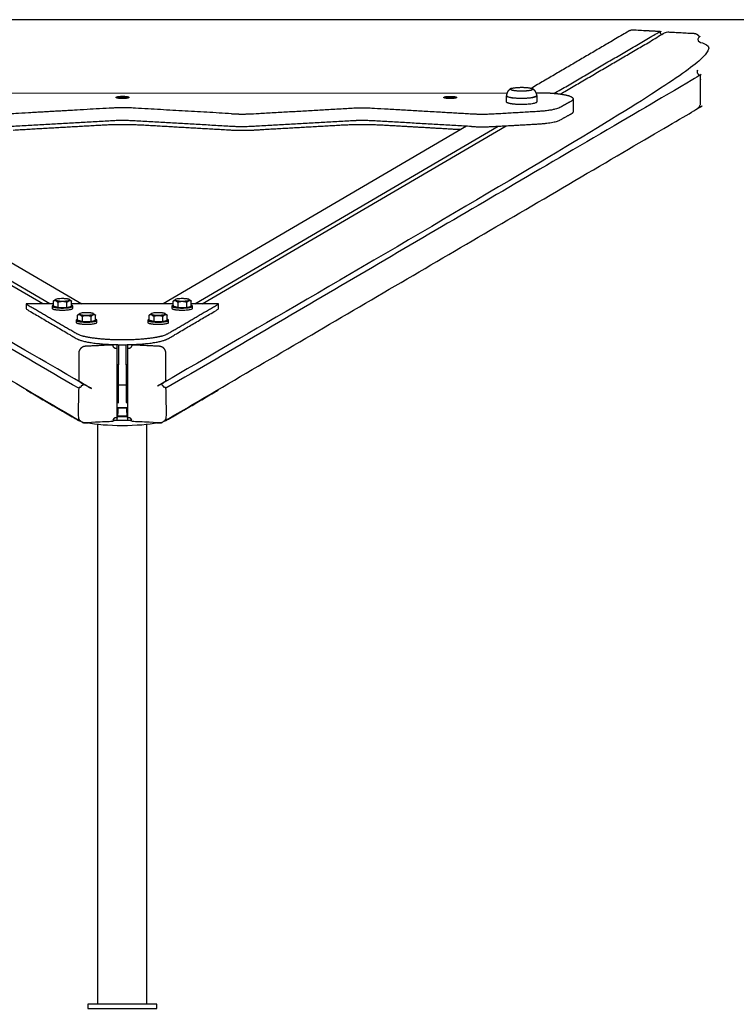
# Model space of a CAD drawing. Units: millimetres. Extents: x -3765 to 3839, y 1093 to 3993.
# Drawn here: x -73 to 758, y 2852 to 3993 of the extents above; entities that cross this region are included whole.
import ezdxf

# ---------------------------------------------------------------- set-up
doc = ezdxf.new("R2010")
doc.units = ezdxf.units.MM

# ---------------------------------------------------------------- blocks, each defined once
blk = doc.blocks.new('МИФ-52')
for p, q in [((-474.3, 1365.1), (417.6, 1365)), ((-120.8, 1120.4), (-473.5, 1327.1)), ((-112.4, 1120.4), (-464.2, 1326.6)), ((-427.4, 1326.6), (-75.6, 1120.4)), ((370.6, 1326.5), (18.8, 1120.4)), ((55.6, 1120.4), (407.5, 1326.5)), ((63.9, 1120.4), (416.7, 1327)), ((30.6, 1120.4), (-87.5, 1120.4)), ((-32.8, 1026.6), (-24.1, 1026.6)), ((-57, 308.5), (-57, 981)), ((0, 308.5), (0, 981))]:
    blk.add_line(p, q)
for points in [[(-103.1, 1116.3), (-108.3, 1117.8), (-108.3, 1123.8)], [(-103.1, 1122.3), (-103.1, 1116.3), (-92.7, 1116.3), (-92.7, 1122.3)], [(-92.7, 1116.3), (-87.5, 1117.8), (-87.5, 1123.8)], [(35.8, 1116.3), (30.6, 1117.8), (30.6, 1123.8)], [(35.8, 1122.3), (35.8, 1116.3), (46.2, 1116.3), (46.2, 1122.3)], [(46.2, 1116.3), (51.4, 1117.8), (51.4, 1123.8)], [(-75.2, 1099.9), (-80.4, 1101.5), (-80.4, 1107.5)], [(-64.8, 1099.9), (-59.6, 1101.5), (-59.6, 1107.5)], [(7.9, 1099.9), (2.7, 1101.5), (2.7, 1107.5)], [(18.3, 1099.9), (23.5, 1101.5), (23.5, 1107.5)], [(-75.2, 1105.9), (-75.2, 1099.9), (-64.8, 1099.9), (-64.8, 1105.9)], [(7.9, 1105.9), (7.9, 1099.9), (18.3, 1099.9), (18.3, 1105.9)]]:
    blk.add_lwpolyline(points)
blk.add_lwpolyline([(-68.5, 308.5), (-68.5, 303.5), (11.5, 303.5), (11.5, 308.5)], close=True)
for centre, major_axis, ratio, start_param, end_param in [((-28.3, 1359), (7, 0), 0.173648, 1.745647, 2.902527), ((-28.3, 1359), (7, 0), 0.173648, 0.239066, 1.395946), ((351.7, 1359), (7, 0), 0.173648, 1.745647, 2.902527), ((351.7, 1359), (7, 0), 0.173648, 0.239066, 1.395946), ((-28.5, 995), (-25.5, 0), 0.175439, 4.510867, 4.909598), ((-28.5, 989.1), (54.8, 0), 0.172799, 3.869758, 5.555547), ((-28.5, 995), (54.8, 0), 0.172799, 4.510434, 4.916056), ((-28.5, 995), (-28.5, 0), 0.175439, 1.373717, 1.771393), ((-28.5, 995), (-25.5, 0), 0.175439, 1.351525, 1.794038)]:
    blk.add_ellipse(centre, major_axis=major_axis, ratio=ratio, start_param=start_param, end_param=end_param)
for points, weights, degree, knots in [([(-34.4, 988.2), (-36.3, 988.9), (-38, 987.7), (-39.7, 986.4), (-39.7, 984.3), (-55.6, 983.5), (-71.4, 982.7), (-73.6, 982.5), (-75.4, 983.6), (-79.1, 985.8), (-79.1, 990.1), (-79.1, 1006.4), (-79.1, 1022.6), (-76.2, 1022.8), (-75.4, 1025.7), (-74.6, 1028.6), (-77, 1030), (-78, 1030.6), (-79.1, 1030.5), (-388.7, 1212), (-698.4, 1393.5), (-698.4, 1409.7), (-698.4, 1426), (-698.4, 1433.8), (-690.7, 1434.2), (-674.9, 1435.1), (-659.1, 1435.9), (-597.4, 1399.8), (-535.8, 1363.6)], [1, 0.881590408062, 1, 0.881590408062, 1, 1, 1, 0.961678240216, 1, 0.87388411606, 1, 1, 1, 0.798179343462, 1, 0.798179343462, 1, 0.961678240216, 1, 1, 1, 1, 1, 0.707106781187, 1, 1, 1, 1, 1], 2, [0, 0, 0, 0.983151, 0.983151, 1.966301, 1.966301, 2.966301, 2.966301, 3.521776, 3.521776, 4.537097, 4.537097, 5.537097, 5.537097, 6.830156, 6.830156, 8.123215, 8.123215, 8.67869, 8.67869, 9.67869, 9.67869, 10.67869, 10.67869, 12.249486, 12.249486, 13.249486, 13.249486, 14.249486, 14.249486, 14.249486]), ([(479.1, 1363.6), (540.8, 1399.7), (602.5, 1435.9), (618.3, 1435), (634.2, 1434.2), (637.3, 1434.1), (639.6, 1431.6), (641.8, 1429.2), (641.8, 1426), (641.8, 1409.7), (641.8, 1393.5), (332, 1212), (22.1, 1030.5), (21.1, 1030.6), (20.1, 1030), (17.7, 1028.6), (18.5, 1025.7), (19.2, 1022.8), (22.1, 1022.6), (22.1, 1006.4), (22.1, 990.1), (22.1, 985.8), (18.5, 983.6), (16.7, 982.5), (14.5, 982.7), (-1.3, 983.5), (-17.2, 984.3), (-17.2, 986.4), (-18.9, 987.7), (-20.6, 988.9), (-22.5, 988.2)], [1, 1, 1, 1, 1, 0.923879532511, 1, 0.923879532511, 1, 1, 1, 1, 1, 0.961713318843, 1, 0.798140796409, 1, 0.798140796409, 1, 1, 1, 0.873821898974, 1, 0.961713318843, 1, 1, 1, 0.881590408062, 1, 0.881590408062, 1], 2, [0, 0, 0, 1, 1, 2, 2, 2.785398, 2.785398, 3.570796, 3.570796, 4.570796, 4.570796, 5.570796, 5.570796, 6.126015, 6.126015, 7.419202, 7.419202, 8.712389, 8.712389, 9.712389, 9.712389, 10.727966, 10.727966, 11.283185, 11.283185, 12.283185, 12.283185, 13.266336, 13.266336, 14.249486, 14.249486, 14.249486]), ([(594.8, 1436.2), (579, 1437.1), (563.2, 1437.9), (561, 1438), (559.2, 1436.9), (502.5, 1403.7), (445.8, 1370.5)], [1, 1, 1, 0.961713318843, 1, 1, 1], 2, [0, 0, 0, 1, 1, 1.555219, 1.555219, 2.555219, 2.555219, 2.555219]), ([(472, 1364.3), (533.4, 1400.3), (594.8, 1436.2), (594.8, 1433.8), (597, 1432.6)], [1, 1, 1, 0.84978501528, 1], 2, [0, 0, 0, 1, 1, 2.110438, 2.110438, 2.110438]), ([(-698.4, 1385.6), (-698.4, 1369.3), (-698.4, 1353.1), (-698.4, 1348.7), (-694.8, 1346.6), (-385.1, 1165.1), (-75.4, 983.6)], [1, 1, 1, 0.87388411606, 1, 1, 1], 2, [0, 0, 0, 1, 1, 2.015321, 2.015321, 3.015321, 3.015321, 3.015321]), ([(-79.1, 1022.6), (-388.7, 1204.1), (-698.4, 1385.6), (-696.2, 1385.7), (-695.1, 1387.6), (-694, 1389.5), (-694.9, 1391.5)], [1, 1, 1, 0.87388411606, 1, 0.87388411606, 1], 2, [0, 0, 0, 1, 1, 2.015321, 2.015321, 3.030643, 3.030643, 3.030643]), ([(18.5, 983.6), (328.4, 1165.1), (638.2, 1346.6), (641.8, 1348.7), (641.8, 1353.1), (641.8, 1369.3), (641.8, 1385.6)], [1, 1, 1, 0.873821898975, 1, 1, 1], 2, [0, 0, 0, 1, 1, 2.015577, 2.015577, 3.015577, 3.015577, 3.015577]), ([(638.4, 1391.4), (637.4, 1389.5), (638.6, 1387.6), (639.7, 1385.7), (641.8, 1385.6), (332, 1204.1), (22.1, 1022.6)], [1, 0.873821898974, 1, 0.873821898974, 1, 1, 1], 2, [0, 0, 0, 1.015577, 1.015577, 2.031155, 2.031155, 3.031155, 3.031155, 3.031155]), ([(422.2, 1370.1), (422.1, 1370.1), (422, 1370), (421.7, 1369.9), (421.6, 1369.8), (421.2, 1369.6), (421, 1369.4), (420.7, 1369.2), (420.6, 1369.1), (420.4, 1368.9), (420.2, 1368.8), (419.8, 1368.4), (419.6, 1368.2), (419.1, 1367.7), (418.9, 1367.4), (418.5, 1366.9), (418.3, 1366.6), (418, 1366), (417.8, 1365.7), (417.6, 1365.2), (417.6, 1365.1), (417.5, 1364.8), (417.4, 1364.6), (417.2, 1364), (417.2, 1363.7), (417.1, 1363), (417, 1362.7), (417, 1362.2), (417, 1362.1), (417, 1362), (417, 1361.2), (418.8, 1360.4), (422.1, 1359.8), (425.5, 1359.3), (429.8, 1359), (434.5, 1359), (444.8, 1359), (452, 1360.2), (452, 1362), (452, 1362.1), (452, 1362.2), (452, 1362.7), (452, 1363), (451.9, 1363.7), (451.8, 1364), (451.6, 1364.6), (451.5, 1364.8), (451.4, 1365.1), (451.4, 1365.2), (451.2, 1365.7), (451.1, 1366), (450.7, 1366.6), (450.6, 1366.9), (450.1, 1367.4), (449.9, 1367.7), (449.5, 1368.2), (449.2, 1368.4), (448.8, 1368.8), (448.7, 1368.9), (448.4, 1369.1), (448.4, 1369.2), (448, 1369.4), (447.8, 1369.6), (447.4, 1369.8), (447.3, 1369.9), (447, 1370), (446.9, 1370.1), (446.8, 1370.1)], [1, 1, 1, 1, 1, 1, 1, 1, 1, 1, 1, 1, 1, 1, 1, 1, 1, 1, 1, 1, 1, 1, 1, 1, 1, 1, 1, 1, 1, 1, 0.949253021674, 0.949253021674, 1, 0.949253021674, 0.949253021674, 1, 0.804737854124, 0.804737854124, 1, 1, 1, 1, 1, 1, 1, 1, 1, 1, 1, 1, 1, 1, 1, 1, 1, 1, 1, 1, 1, 1, 1, 1, 1, 1, 1, 1, 1, 1], 3, [0, 0, 0, 0, 0.928086, 0.928086, 1.856171, 1.856171, 3.712342, 3.712342, 4.290493, 4.290493, 5.446795, 5.446795, 7.484102, 7.484102, 9.488858, 9.488858, 11.475989, 11.475989, 13.452919, 13.452919, 14.096409, 14.096409, 15.424193, 15.424193, 17.392399, 17.392399, 19.359117, 19.359117, 20, 20, 20, 20.785398, 20.785398, 20.785398, 21.570796, 21.570796, 21.570796, 23.141593, 23.141593, 23.141593, 23.782475, 23.782475, 25.749194, 25.749194, 27.7174, 27.7174, 29.039713, 29.039713, 29.688674, 29.688674, 31.665604, 31.665604, 33.652735, 33.652735, 35.65749, 35.65749, 37.694797, 37.694797, 38.851099, 38.851099, 39.42925, 39.42925, 41.285421, 41.285421, 42.213507, 42.213507, 43.141593, 43.141593, 43.141593, 43.141593]), ([(446.8, 1370.1), (443.7, 1371.6), (434.5, 1371.6), (425.3, 1371.6), (422.2, 1370.1), (421.5, 1369.8), (421.5, 1369.4), (421.5, 1368.1), (428, 1367.4), (434.5, 1366.8), (441, 1367.4), (447.5, 1368.1), (447.5, 1369.4), (447.5, 1369.8), (446.8, 1370.1)], [1, 0.81566325429, 1, 0.81566325429, 1, 0.985841362216, 1, 0.866025403784, 1, 0.866025403784, 1, 0.866025403784, 1, 0.985841362216, 1], 2, [0, 0, 0, 1.233843, 1.233843, 2.467686, 2.467686, 2.80464, 2.80464, 3.851837, 3.851837, 4.899035, 4.899035, 5.946232, 5.946232, 6.283185, 6.283185, 6.283185]), ([(98.1, 1341), (41.2, 1344.2), (-15.8, 1347.5), (-28.4, 1348.2), (-40.9, 1347.5), (-97.9, 1344.2), (-154.9, 1341), (-167.5, 1340.3), (-180.1, 1341), (-237.1, 1344.3), (-294, 1347.5), (-306.6, 1348.3), (-319.2, 1347.5), (-376.2, 1344.3), (-433.2, 1341), (-445.7, 1340.3), (-458.3, 1341), (-484.1, 1342.5), (-510, 1344), (-529.4, 1345.1), (-535.6, 1348.5), (-542.5, 1352.3), (-549.4, 1356.1), (-551.2, 1357.1), (-551.2, 1358.2), (-551.2, 1361), (-539.5, 1363.1), (-527.8, 1365.1), (-511.2, 1365.1), (-509.7, 1365.1), (-508.2, 1365.1)], [1, 1, 1, 0.949363599688, 1, 1, 1, 0.949363599688, 1, 1, 1, 0.949363599688, 1, 1, 1, 0.949363599688, 1, 1, 1, 0.890540727643, 1, 1, 1, 0.98830153928, 1, 0.923835876395, 1, 0.923835876395, 1, 1, 1], 2, [0, 0, 0, 1, 1, 1.639185, 1.639185, 2.639185, 2.639185, 3.278369, 3.278369, 4.278369, 4.278369, 4.917554, 4.917554, 5.917554, 5.917554, 6.556738, 6.556738, 7.556738, 7.556738, 8.501266, 8.501266, 9.501266, 9.501266, 9.807486, 9.807486, 10.593112, 10.593112, 11.378738, 11.378738, 12.378738, 12.378738, 12.378738]), ([(-20.8, 1359.9), (-20.8, 1361.2), (-28.3, 1361.2), (-35.8, 1361.2), (-35.8, 1359.9), (-35.9, 1359.1), (-32.1, 1358.7), (-28.4, 1358.4), (-24.6, 1358.7), (-20.8, 1359.1), (-20.8, 1359.9)], [1, 0.707187431473, 1, 0.707187431473, 1, 0.865987380203, 1, 0.865987380203, 1, 0.865987380203, 1], 2, [0, 0, 0, 1.570568, 1.570568, 3.141136, 3.141136, 4.188486, 4.188486, 5.235836, 5.235836, 6.283185, 6.283185, 6.283185]), ([(-22.1, 1359.1), (-22.2, 1359.3), (-22.7, 1359.5), (-23.4, 1359.7), (-23.5, 1359.7), (-23.7, 1359.7), (-24.1, 1359.8), (-24.4, 1359.9), (-24.9, 1360), (-25.2, 1360), (-25.6, 1360.1), (-25.8, 1360.1), (-26.2, 1360.1), (-26.4, 1360.2), (-26.8, 1360.2), (-26.9, 1360.2), (-27.1, 1360.2), (-27.1, 1360.2), (-27.3, 1360.2), (-27.4, 1360.2), (-27.7, 1360.2), (-27.9, 1360.2), (-28.2, 1360.3), (-28.3, 1360.3), (-28.6, 1360.3), (-28.8, 1360.2), (-29.1, 1360.2), (-29.2, 1360.2), (-29.5, 1360.2), (-29.5, 1360.2), (-29.7, 1360.2), (-29.8, 1360.2), (-30.2, 1360.2), (-30.4, 1360.2), (-30.8, 1360.1), (-31.1, 1360.1), (-31.6, 1360), (-31.9, 1359.9), (-32.6, 1359.8), (-33, 1359.8), (-33.3, 1359.7), (-34, 1359.5), (-34.5, 1359.3), (-34.6, 1359.1)], [1, 0.974472274863, 0.974472274863, 1, 1, 1, 1, 1, 1, 1, 1, 1, 1, 1, 1, 1, 1, 1, 1, 1, 1, 1, 1, 1, 1, 1, 1, 1, 1, 1, 1, 1, 1, 1, 1, 1, 1, 1, 1, 1, 1, 0.974472274769, 0.974472274769, 1], 3, [0, 0, 0, 0, 0.555255, 0.555255, 0.555255, 1.316086, 1.316086, 3.014122, 3.014122, 4.433725, 4.433725, 5.649746, 5.649746, 6.715694, 6.715694, 7.675048, 7.675048, 7.743187, 7.743187, 8.565873, 8.565873, 9.422805, 9.422805, 10.275269, 10.275269, 11.145617, 11.145617, 12.072915, 12.072915, 12.36786, 12.36786, 13.104232, 13.104232, 14.299427, 14.299427, 15.735115, 15.735115, 17.519033, 17.519033, 19.555255, 19.555255, 19.555255, 20.11051, 20.11051, 20.11051, 20.11051]), ([(98.1, 1341), (110.7, 1340.2), (123.3, 1341), (180.3, 1344.2), (237.3, 1347.5), (249.8, 1348.2), (262.4, 1347.5), (319.4, 1344.2), (376.4, 1340.9), (388.9, 1340.2), (401.5, 1340.9), (427.4, 1342.4), (453.2, 1343.9), (472.6, 1345), (478.8, 1348.4), (485.7, 1352.2), (492.6, 1356), (494.5, 1357), (494.5, 1358.1), (494.5, 1365), (454.5, 1365), (453, 1365), (451.5, 1365)], [1, 0.949363599688, 1, 1, 1, 0.949363599688, 1, 1, 1, 0.949363599688, 1, 1, 1, 0.890540727643, 1, 1, 1, 0.988231852138, 1, 0.707268072547, 1, 1, 1], 2, [0, 0, 0, 0.639185, 0.639185, 1.639185, 1.639185, 2.278369, 2.278369, 3.278369, 3.278369, 3.917554, 3.917554, 4.917554, 4.917554, 5.862081, 5.862081, 6.862081, 6.862081, 7.169214, 7.169214, 8.739554, 8.739554, 9.739554, 9.739554, 9.739554]), ([(359.2, 1359.8), (359.2, 1361.1), (351.7, 1361.1), (344.2, 1361.1), (344.2, 1359.8), (344.1, 1359.1), (347.9, 1358.7), (351.6, 1358.3), (355.4, 1358.7), (359.2, 1359.1), (359.2, 1359.8)], [1, 0.707187431473, 1, 0.707187431473, 1, 0.865987380203, 1, 0.865987380203, 1, 0.865987380203, 1], 2, [0, 0, 0, 1.570568, 1.570568, 3.141136, 3.141136, 4.188486, 4.188486, 5.235836, 5.235836, 6.283185, 6.283185, 6.283185]), ([(357.9, 1359.1), (357.8, 1359.3), (357.3, 1359.5), (356.6, 1359.7), (356.5, 1359.7), (356.3, 1359.7), (355.9, 1359.8), (355.6, 1359.9), (355.1, 1359.9), (354.8, 1360), (354.4, 1360), (354.2, 1360.1), (353.8, 1360.1), (353.6, 1360.1), (353.2, 1360.2), (353.1, 1360.2), (352.9, 1360.2), (352.9, 1360.2), (352.7, 1360.2), (352.6, 1360.2), (352.3, 1360.2), (352.1, 1360.2), (351.8, 1360.2), (351.7, 1360.2), (351.4, 1360.2), (351.2, 1360.2), (350.9, 1360.2), (350.8, 1360.2), (350.5, 1360.2), (350.5, 1360.2), (350.3, 1360.2), (350.2, 1360.2), (349.8, 1360.1), (349.6, 1360.1), (349.2, 1360.1), (348.9, 1360), (348.4, 1360), (348.1, 1359.9), (347.4, 1359.8), (347, 1359.7), (346.7, 1359.7), (346, 1359.5), (345.5, 1359.3), (345.4, 1359.1)], [1, 0.974472274863, 0.974472274863, 1, 1, 1, 1, 1, 1, 1, 1, 1, 1, 1, 1, 1, 1, 1, 1, 1, 1, 1, 1, 1, 1, 1, 1, 1, 1, 1, 1, 1, 1, 1, 1, 1, 1, 1, 1, 1, 1, 0.974472274769, 0.974472274769, 1], 3, [0, 0, 0, 0, 0.555255, 0.555255, 0.555255, 1.316086, 1.316086, 3.014122, 3.014122, 4.433725, 4.433725, 5.649746, 5.649746, 6.715694, 6.715694, 7.675048, 7.675048, 7.743187, 7.743187, 8.565873, 8.565873, 9.422805, 9.422805, 10.275269, 10.275269, 11.145617, 11.145617, 12.072915, 12.072915, 12.36786, 12.36786, 13.104232, 13.104232, 14.299427, 14.299427, 15.735115, 15.735115, 17.519033, 17.519033, 19.555255, 19.555255, 19.555255, 20.11051, 20.11051, 20.11051, 20.11051]), ([(452, 1362), (452, 1360.2), (443.3, 1359.4), (434.5, 1358.5), (425.8, 1359.4), (417, 1360.2), (417, 1362), (417, 1358.3), (417, 1354.6), (417, 1353.4), (422.1, 1352.5), (427.3, 1351.6), (434.5, 1351.6), (452, 1351.6), (452, 1354.6), (452, 1358.3), (452, 1362)], [1, 0.866025403784, 1, 0.866025403784, 1, 0.866025403784, 1, 1, 1, 0.923879532511, 1, 0.923879532511, 1, 0.707106781187, 1, 1, 1], 2, [0, 0, 0, 1.047198, 1.047198, 2.094395, 2.094395, 3.141593, 3.141593, 4.141593, 4.141593, 4.926991, 4.926991, 5.712389, 5.712389, 7.283185, 7.283185, 8.283185, 8.283185, 8.283185]), ([(376.4, 1326.2), (388.9, 1325.4), (401.5, 1326.2), (427.4, 1327.6), (453.2, 1329.1), (472.6, 1330.2), (478.8, 1333.6), (485.7, 1337.4), (492.6, 1341.2), (494.5, 1342.2), (494.5, 1343.3), (494.5, 1350.7), (494.5, 1358.1)], [1, 0.949363599688, 1, 1, 1, 0.890540727643, 1, 1, 1, 0.988231852138, 1, 1, 1], 2, [0, 0, 0, 0.639185, 0.639185, 1.639185, 1.639185, 2.583712, 2.583712, 3.583712, 3.583712, 3.890845, 3.890845, 4.890845, 4.890845, 4.890845]), ([(376.4, 1326.2), (319.4, 1329.4), (262.4, 1332.7), (249.8, 1333.4), (237.3, 1332.7), (180.3, 1329.5), (123.3, 1326.2), (110.7, 1325.5), (98.1, 1326.2), (41.2, 1329.5), (-15.8, 1332.7), (-28.4, 1333.5), (-40.9, 1332.7), (-97.9, 1329.5), (-154.9, 1326.2), (-167.5, 1325.5), (-180.1, 1326.2), (-237.1, 1329.5), (-294, 1332.8)], [1, 1, 1, 0.949363599688, 1, 1, 1, 0.949363599688, 1, 1, 1, 0.949363599688, 1, 1, 1, 0.949363599688, 1, 1, 1], 2, [0, 0, 0, 1, 1, 1.639185, 1.639185, 2.639185, 2.639185, 3.278369, 3.278369, 4.278369, 4.278369, 4.917554, 4.917554, 5.917554, 5.917554, 6.556738, 6.556738, 7.556738, 7.556738, 7.556738]), ([(364.1, 1322.6), (360.1, 1322.6), (356.3, 1322.8), (315.6, 1325.2), (275, 1327.5), (249.9, 1328.9), (224.7, 1327.5), (174, 1324.6), (123.3, 1321.7), (110.7, 1321), (98.2, 1321.7), (47.5, 1324.6), (-3.2, 1327.5), (-28.4, 1329), (-53.5, 1327.5), (-104.2, 1324.6), (-154.9, 1321.7)], [1, 0.980552723166, 1, 1, 1, 0.949363599688, 1, 1, 1, 0.949363599688, 1, 1, 1, 0.949363599688, 1, 1, 1], 2, [0, 0, 0, 0.395076, 0.395076, 1.395076, 1.395076, 2.034261, 2.034261, 3.034261, 3.034261, 3.673445, 3.673445, 4.673445, 4.673445, 5.31263, 5.31263, 6.31263, 6.31263, 6.31263]), ([(-108.3, 1120.4), (-124.1, 1120.4), (-139.9, 1120.4), (-139.9, 1117.5), (-139.9, 1114.5), (-110.4, 1097.2), (-81, 1080), (-69.4, 1073.2), (-28.4, 1073.2), (12.5, 1073.2), (24.1, 1080), (53.5, 1097.2), (83, 1114.5), (83, 1117.5), (83, 1120.4), (67.2, 1120.4), (51.4, 1120.4)], [1, 1, 1, 1, 1, 1, 1, 0.801266635465, 1, 0.801266635465, 1, 1, 1, 1, 1, 1, 1], 2, [0, 0, 0, 1, 1, 2, 2, 3, 3, 4.282774, 4.282774, 5.565548, 5.565548, 6.565548, 6.565548, 7.565548, 7.565548, 8.565548, 8.565548, 8.565548]), ([(-139.9, 1120.4), (-110.4, 1103.1), (-81, 1085.9), (-69.4, 1079.1), (-28.4, 1079.1), (12.5, 1079.1), (24.1, 1085.9), (53.5, 1103.1), (83, 1120.4)], [1, 1, 1, 0.801266635465, 1, 0.801266635465, 1, 1, 1], 2, [0, 0, 0, 1, 1, 2.282774, 2.282774, 3.565548, 3.565548, 4.565548, 4.565548, 4.565548]), ([(-108.3, 1118.9), (-109.9, 1118.4), (-109.9, 1117.8), (-109.9, 1117), (-106.4, 1116.4), (-102.9, 1115.7), (-97.9, 1115.7), (-85.9, 1115.7), (-85.9, 1117.8), (-85.9, 1118.4), (-87.5, 1118.9)], [1, 0.965925826289, 1, 0.923879532511, 1, 0.923879532511, 1, 0.707106781187, 1, 0.965925826289, 1], 2, [0, 0, 0, 0.523599, 0.523599, 1.308997, 1.308997, 2.094395, 2.094395, 3.665191, 3.665191, 4.18879, 4.18879, 4.18879]), ([(-89.9, 1125.6), (-90.9, 1126.2), (-94, 1126.6), (-97.9, 1126.6), (-101.8, 1126.6), (-104.8, 1126.2), (-105.9, 1125.6), (-106.7, 1125), (-105.8, 1124.5), (-103.2, 1124.1), (-100.7, 1123.7), (-97.4, 1123.7), (-94.4, 1123.9), (-91.4, 1124.1), (-89.6, 1124.6), (-89.6, 1125.2), (-89.6, 1125.3), (-89.7, 1125.5), (-89.9, 1125.6), (-89.6, 1125.4), (-89.2, 1125.2), (-88.9, 1125), (-88.7, 1124.8), (-88.5, 1124.7), (-88, 1124.3), (-87.7, 1124), (-87.5, 1123.8), (-87.7, 1123.9), (-88.1, 1124), (-88.6, 1124.1), (-89, 1124.1), (-89.3, 1124.1), (-89.6, 1124.1), (-89.9, 1124), (-90.2, 1123.9), (-90.5, 1123.8), (-90.8, 1123.7), (-91.1, 1123.5), (-91.6, 1123.2), (-92.1, 1122.8), (-92.5, 1122.4), (-92.7, 1122.3), (-93, 1122.4), (-93.6, 1122.5), (-94.4, 1122.8), (-95.2, 1122.9), (-95.9, 1123), (-96.5, 1123.1), (-97, 1123.2), (-97.6, 1123.2), (-98.2, 1123.2), (-98.7, 1123.2), (-99.3, 1123.1), (-99.9, 1123), (-100.9, 1122.9), (-101.9, 1122.6), (-102.7, 1122.4), (-103.1, 1122.3), (-103.3, 1122.5), (-103.7, 1122.8), (-104.2, 1123.2), (-104.6, 1123.5), (-104.9, 1123.6), (-105.2, 1123.8), (-105.5, 1123.9), (-105.8, 1124), (-106.1, 1124.1), (-106.4, 1124.1), (-106.7, 1124.1), (-107.1, 1124.1), (-107.7, 1124), (-108.1, 1123.9), (-108.3, 1123.8), (-108.2, 1123.9), (-107.9, 1124.2), (-107.4, 1124.6), (-107.1, 1124.8), (-106.9, 1125), (-106.5, 1125.2), (-106.2, 1125.4), (-105.9, 1125.6)], [1, 0.863375131562, 0.863375131562, 1, 0.863375131562, 0.863375131562, 1, 0.895258167822, 0.895258167822, 1, 0.895258167822, 0.895258167822, 1, 0.895258167822, 0.895258167822, 1, 0.994049171697, 0.994049171697, 1, 1, 1, 1, 1, 1, 1, 1, 1, 1, 1, 1, 1, 1, 1, 1, 1, 1, 1, 1, 1, 1, 1, 1, 1, 1, 1, 1, 1, 1, 1, 1, 1, 1, 1, 1, 1, 1, 1, 1, 1, 1, 1, 1, 1, 1, 1, 1, 1, 1, 1, 1, 1, 1, 1, 1, 1, 1, 1, 1, 1, 1, 1], 3, [0, 0, 0, 0, 1.303371, 1.303371, 1.303371, 2.606742, 2.606742, 2.606742, 3.743081, 3.743081, 3.743081, 4.87942, 4.87942, 4.87942, 6.01576, 6.01576, 6.01576, 6.283185, 6.283185, 6.283185, 7.283185, 7.283185, 7.283185, 9.463569, 10.810406, 13.283185, 13.283185, 13.283185, 15.46128, 16.791931, 18.045688, 18.955812, 19.901938, 20.83755, 21.724592, 22.572981, 23.41374, 24.254826, 25.514671, 27.607275, 29.283185, 29.283185, 29.283185, 31.081188, 31.907615, 33.443978, 34.816714, 35.310351, 36.31561, 37.309698, 38.25218, 39.153593, 40.046899, 40.940554, 42.279139, 44.50253, 46.283185, 46.283185, 46.283185, 48.46128, 49.791931, 51.045688, 51.955812, 52.901938, 53.83755, 54.724592, 55.572981, 56.41374, 57.254826, 58.514671, 60.189155, 62.283185, 62.283185, 62.283185, 63.881677, 65.834244, 68.283185, 68.283185, 68.283185, 69.283185, 69.283185, 69.283185, 69.283185]), ([(30.6, 1118.9), (29, 1118.4), (29, 1117.8), (29, 1117), (32.5, 1116.4), (36, 1115.7), (41, 1115.7), (53, 1115.7), (53, 1117.8), (53, 1118.4), (51.4, 1118.9)], [1, 0.965925826289, 1, 0.923879532511, 1, 0.923879532511, 1, 0.707106781187, 1, 0.965925826289, 1], 2, [0, 0, 0, 0.523599, 0.523599, 1.308997, 1.308997, 2.094395, 2.094395, 3.665191, 3.665191, 4.18879, 4.18879, 4.18879]), ([(49, 1125.6), (48, 1126.2), (44.9, 1126.6), (41, 1126.6), (37.1, 1126.6), (34, 1126.2), (33, 1125.6), (32.1, 1125), (33.1, 1124.5), (35.7, 1124.1), (38.2, 1123.7), (41.5, 1123.7), (44.5, 1123.9), (47.5, 1124.1), (49.3, 1124.6), (49.3, 1125.2), (49.3, 1125.3), (49.2, 1125.5), (49, 1125.6), (49.3, 1125.4), (49.6, 1125.2), (50, 1125), (50.1, 1124.8), (50.4, 1124.7), (50.9, 1124.3), (51.2, 1124), (51.4, 1123.8), (51.2, 1123.9), (50.8, 1124), (50.3, 1124.1), (49.9, 1124.1), (49.6, 1124.1), (49.3, 1124.1), (48.9, 1124), (48.7, 1123.9), (48.4, 1123.8), (48.1, 1123.7), (47.8, 1123.5), (47.3, 1123.2), (46.8, 1122.8), (46.4, 1122.4), (46.2, 1122.3), (45.8, 1122.4), (45.3, 1122.5), (44.5, 1122.8), (43.7, 1122.9), (43, 1123), (42.4, 1123.1), (41.9, 1123.2), (41.3, 1123.2), (40.7, 1123.2), (40.1, 1123.2), (39.6, 1123.1), (38.9, 1123), (38, 1122.9), (37, 1122.6), (36.2, 1122.4), (35.8, 1122.3), (35.6, 1122.5), (35.2, 1122.8), (34.7, 1123.2), (34.3, 1123.5), (34, 1123.6), (33.7, 1123.8), (33.4, 1123.9), (33.1, 1124), (32.8, 1124.1), (32.5, 1124.1), (32.2, 1124.1), (31.8, 1124.1), (31.2, 1124), (30.8, 1123.9), (30.6, 1123.8), (30.7, 1123.9), (31, 1124.2), (31.5, 1124.6), (31.8, 1124.8), (32, 1125), (32.4, 1125.2), (32.7, 1125.4), (33, 1125.6)], [1, 0.863375131562, 0.863375131562, 1, 0.863375131562, 0.863375131562, 1, 0.895258167822, 0.895258167822, 1, 0.895258167822, 0.895258167822, 1, 0.895258167822, 0.895258167822, 1, 0.994049171697, 0.994049171697, 1, 1, 1, 1, 1, 1, 1, 1, 1, 1, 1, 1, 1, 1, 1, 1, 1, 1, 1, 1, 1, 1, 1, 1, 1, 1, 1, 1, 1, 1, 1, 1, 1, 1, 1, 1, 1, 1, 1, 1, 1, 1, 1, 1, 1, 1, 1, 1, 1, 1, 1, 1, 1, 1, 1, 1, 1, 1, 1, 1, 1, 1, 1], 3, [0, 0, 0, 0, 1.303371, 1.303371, 1.303371, 2.606742, 2.606742, 2.606742, 3.743081, 3.743081, 3.743081, 4.87942, 4.87942, 4.87942, 6.01576, 6.01576, 6.01576, 6.283185, 6.283185, 6.283185, 7.283185, 7.283185, 7.283185, 9.463569, 10.810406, 13.283185, 13.283185, 13.283185, 15.46128, 16.791931, 18.045688, 18.955812, 19.901938, 20.83755, 21.724592, 22.572981, 23.41374, 24.254826, 25.514671, 27.607275, 29.283185, 29.283185, 29.283185, 31.081188, 31.907615, 33.443978, 34.816714, 35.310351, 36.31561, 37.309698, 38.25218, 39.153593, 40.046899, 40.940554, 42.279139, 44.50253, 46.283185, 46.283185, 46.283185, 48.46128, 49.791931, 51.045688, 51.955812, 52.901938, 53.83755, 54.724592, 55.572981, 56.41374, 57.254826, 58.514671, 60.189155, 62.283185, 62.283185, 62.283185, 63.881677, 65.834244, 68.283185, 68.283185, 68.283185, 69.283185, 69.283185, 69.283185, 69.283185]), ([(-109.9, 1117.8), (-109.9, 1116.6), (-109.9, 1115.4), (-109.9, 1114.5), (-106.4, 1113.9), (-102.9, 1113.3), (-97.9, 1113.3), (-85.9, 1113.3), (-85.9, 1115.4), (-85.9, 1116.6), (-85.9, 1117.8)], [1, 1, 1, 0.923879532511, 1, 0.923879532511, 1, 0.707106781187, 1, 1, 1], 2, [0, 0, 0, 1, 1, 1.785398, 1.785398, 2.570796, 2.570796, 4.141593, 4.141593, 5.141593, 5.141593, 5.141593]), ([(-62, 1109.2), (-63, 1109.9), (-66.1, 1110.3), (-70, 1110.3), (-73.9, 1110.3), (-77, 1109.9), (-78, 1109.2), (-78.9, 1108.7), (-77.9, 1108.1), (-75.3, 1107.8), (-72.8, 1107.4), (-69.5, 1107.3), (-66.5, 1107.6), (-63.5, 1107.8), (-61.7, 1108.3), (-61.7, 1108.9), (-61.7, 1109), (-61.8, 1109.1), (-62, 1109.2), (-61.7, 1109), (-61.4, 1108.8), (-61, 1108.6), (-60.8, 1108.5), (-60.6, 1108.3), (-60.1, 1107.9), (-59.8, 1107.7), (-59.6, 1107.5), (-59.8, 1107.6), (-60.2, 1107.7), (-60.7, 1107.8), (-61.1, 1107.8), (-61.4, 1107.8), (-61.7, 1107.7), (-62.1, 1107.7), (-62.3, 1107.6), (-62.6, 1107.5), (-62.9, 1107.3), (-63.2, 1107.2), (-63.7, 1106.9), (-64.2, 1106.5), (-64.6, 1106.1), (-64.8, 1105.9), (-65.2, 1106), (-65.7, 1106.2), (-66.5, 1106.4), (-67.3, 1106.6), (-68, 1106.7), (-68.6, 1106.8), (-69.1, 1106.8), (-69.7, 1106.8), (-70.3, 1106.8), (-70.9, 1106.8), (-71.4, 1106.8), (-72.1, 1106.7), (-73, 1106.5), (-74, 1106.3), (-74.8, 1106), (-75.2, 1105.9), (-75.4, 1106.1), (-75.8, 1106.5), (-76.3, 1106.9), (-76.7, 1107.1), (-77, 1107.3), (-77.3, 1107.5), (-77.6, 1107.6), (-77.9, 1107.7), (-78.2, 1107.7), (-78.5, 1107.8), (-78.8, 1107.8), (-79.2, 1107.8), (-79.8, 1107.7), (-80.2, 1107.6), (-80.4, 1107.5), (-80.3, 1107.6), (-80, 1107.9), (-79.5, 1108.2), (-79.2, 1108.5), (-79, 1108.6), (-78.6, 1108.8), (-78.3, 1109), (-78, 1109.2)], [1, 0.863375131562, 0.863375131562, 1, 0.863375131562, 0.863375131562, 1, 0.895258167822, 0.895258167822, 1, 0.895258167822, 0.895258167822, 1, 0.895258167822, 0.895258167822, 1, 0.994049171697, 0.994049171697, 1, 1, 1, 1, 1, 1, 1, 1, 1, 1, 1, 1, 1, 1, 1, 1, 1, 1, 1, 1, 1, 1, 1, 1, 1, 1, 1, 1, 1, 1, 1, 1, 1, 1, 1, 1, 1, 1, 1, 1, 1, 1, 1, 1, 1, 1, 1, 1, 1, 1, 1, 1, 1, 1, 1, 1, 1, 1, 1, 1, 1, 1, 1], 3, [0, 0, 0, 0, 1.303371, 1.303371, 1.303371, 2.606742, 2.606742, 2.606742, 3.743081, 3.743081, 3.743081, 4.87942, 4.87942, 4.87942, 6.01576, 6.01576, 6.01576, 6.283185, 6.283185, 6.283185, 7.283185, 7.283185, 7.283185, 9.463569, 10.810406, 13.283185, 13.283185, 13.283185, 15.46128, 16.791931, 18.045688, 18.955812, 19.901938, 20.83755, 21.724592, 22.572981, 23.41374, 24.254826, 25.514671, 27.607275, 29.283185, 29.283185, 29.283185, 31.081188, 31.907615, 33.443978, 34.816714, 35.310351, 36.31561, 37.309698, 38.25218, 39.153593, 40.046899, 40.940554, 42.279139, 44.50253, 46.283185, 46.283185, 46.283185, 48.46128, 49.791931, 51.045688, 51.955812, 52.901938, 53.83755, 54.724592, 55.572981, 56.41374, 57.254826, 58.514671, 60.189155, 62.283185, 62.283185, 62.283185, 63.881677, 65.834244, 68.283185, 68.283185, 68.283185, 69.283185, 69.283185, 69.283185, 69.283185]), ([(21.1, 1109.2), (20.1, 1109.9), (17, 1110.3), (13.1, 1110.3), (9.2, 1110.3), (6.2, 1109.9), (5.1, 1109.2), (4.3, 1108.7), (5.2, 1108.1), (7.8, 1107.8), (10.3, 1107.4), (13.6, 1107.3), (16.6, 1107.6), (19.6, 1107.8), (21.4, 1108.3), (21.4, 1108.9), (21.4, 1109), (21.3, 1109.1), (21.1, 1109.2), (21.4, 1109), (21.8, 1108.8), (22.1, 1108.6), (22.3, 1108.5), (22.5, 1108.3), (23, 1107.9), (23.3, 1107.7), (23.5, 1107.5), (23.3, 1107.5), (22.9, 1107.7), (22.4, 1107.7), (22, 1107.8), (21.7, 1107.8), (21.4, 1107.7), (21.1, 1107.6), (20.8, 1107.6), (20.5, 1107.5), (20.2, 1107.3), (19.9, 1107.1), (19.4, 1106.9), (18.9, 1106.4), (18.5, 1106.1), (18.3, 1105.9), (18, 1106), (17.4, 1106.2), (16.6, 1106.4), (15.8, 1106.6), (15.1, 1106.7), (14.5, 1106.8), (14, 1106.8), (13.4, 1106.8), (12.8, 1106.8), (12.3, 1106.8), (11.7, 1106.8), (11.1, 1106.7), (10.1, 1106.5), (9.1, 1106.3), (8.3, 1106), (7.9, 1105.9), (7.7, 1106.1), (7.3, 1106.5), (6.8, 1106.9), (6.4, 1107.1), (6.1, 1107.3), (5.8, 1107.4), (5.5, 1107.6), (5.2, 1107.6), (4.9, 1107.7), (4.6, 1107.7), (4.3, 1107.8), (3.9, 1107.7), (3.3, 1107.7), (2.9, 1107.5), (2.7, 1107.5), (2.8, 1107.6), (3.1, 1107.8), (3.6, 1108.2), (3.9, 1108.5), (4.1, 1108.6), (4.5, 1108.8), (4.8, 1109), (5.1, 1109.2)], [1, 0.863375131562, 0.863375131562, 1, 0.863375131562, 0.863375131562, 1, 0.895258167822, 0.895258167822, 1, 0.895258167822, 0.895258167822, 1, 0.895258167822, 0.895258167822, 1, 0.994049171697, 0.994049171697, 1, 1, 1, 1, 1, 1, 1, 1, 1, 1, 1, 1, 1, 1, 1, 1, 1, 1, 1, 1, 1, 1, 1, 1, 1, 1, 1, 1, 1, 1, 1, 1, 1, 1, 1, 1, 1, 1, 1, 1, 1, 1, 1, 1, 1, 1, 1, 1, 1, 1, 1, 1, 1, 1, 1, 1, 1, 1, 1, 1, 1, 1, 1], 3, [0, 0, 0, 0, 1.303371, 1.303371, 1.303371, 2.606742, 2.606742, 2.606742, 3.743081, 3.743081, 3.743081, 4.87942, 4.87942, 4.87942, 6.01576, 6.01576, 6.01576, 6.283185, 6.283185, 6.283185, 7.283185, 7.283185, 7.283185, 9.463569, 10.810406, 13.283185, 13.283185, 13.283185, 15.46128, 16.791931, 18.045688, 18.955812, 19.901938, 20.83755, 21.724592, 22.572981, 23.41374, 24.254826, 25.514671, 27.607275, 29.283185, 29.283185, 29.283185, 31.081188, 31.907615, 33.443978, 34.816714, 35.310351, 36.31561, 37.309698, 38.25218, 39.153593, 40.046899, 40.940554, 42.279139, 44.50253, 46.283185, 46.283185, 46.283185, 48.46128, 49.791931, 51.045688, 51.955812, 52.901938, 53.83755, 54.724592, 55.572981, 56.41374, 57.254826, 58.514671, 60.189155, 62.283185, 62.283185, 62.283185, 63.881677, 65.834244, 68.283185, 68.283185, 68.283185, 69.283185, 69.283185, 69.283185, 69.283185]), ([(29, 1117.8), (29, 1116.6), (29, 1115.4), (29, 1114.5), (32.5, 1113.9), (36, 1113.3), (41, 1113.3), (53, 1113.3), (53, 1115.4), (53, 1116.6), (53, 1117.8)], [1, 1, 1, 0.923879532511, 1, 0.923879532511, 1, 0.707106781187, 1, 1, 1], 2, [0, 0, 0, 1, 1, 1.785398, 1.785398, 2.570796, 2.570796, 4.141593, 4.141593, 5.141593, 5.141593, 5.141593]), ([(-80.4, 1102.5), (-82, 1102), (-82, 1101.5), (-82, 1100.6), (-78.5, 1100), (-75, 1099.4), (-70, 1099.4), (-58, 1099.4), (-58, 1101.5), (-58, 1102), (-59.6, 1102.5)], [1, 0.965925826289, 1, 0.923879532511, 1, 0.923879532511, 1, 0.707106781187, 1, 0.965925826289, 1], 2, [0, 0, 0, 0.523599, 0.523599, 1.308997, 1.308997, 2.094395, 2.094395, 3.665191, 3.665191, 4.18879, 4.18879, 4.18879]), ([(-82, 1101.5), (-82, 1100.2), (-82, 1099), (-82, 1098.2), (-78.5, 1097.6), (-75, 1096.9), (-70, 1096.9), (-58, 1096.9), (-58, 1099), (-58, 1100.2), (-58, 1101.5)], [1, 1, 1, 0.923879532511, 1, 0.923879532511, 1, 0.707106781187, 1, 1, 1], 2, [0, 0, 0, 1, 1, 1.785398, 1.785398, 2.570796, 2.570796, 4.141593, 4.141593, 5.141593, 5.141593, 5.141593]), ([(2.7, 1102.5), (1.1, 1102), (1.1, 1101.5), (1.1, 1100.6), (4.6, 1100), (8.1, 1099.4), (13.1, 1099.4), (25.1, 1099.4), (25.1, 1101.5), (25.1, 1102), (23.5, 1102.5)], [1, 0.965925826289, 1, 0.923879532511, 1, 0.923879532511, 1, 0.707106781187, 1, 0.965925826289, 1], 2, [0, 0, 0, 0.523599, 0.523599, 1.308997, 1.308997, 2.094395, 2.094395, 3.665191, 3.665191, 4.18879, 4.18879, 4.18879]), ([(1.1, 1101.5), (1.1, 1100.2), (1.1, 1099), (1.1, 1098.1), (4.6, 1097.5), (8.1, 1096.9), (13.1, 1096.9), (25.1, 1096.9), (25.1, 1099), (25.1, 1100.2), (25.1, 1101.5)], [1, 1, 1, 0.923879532511, 1, 0.923879532511, 1, 0.707106781187, 1, 1, 1], 2, [0, 0, 0, 1, 1, 1.785398, 1.785398, 2.570796, 2.570796, 4.141593, 4.141593, 5.141593, 5.141593, 5.141593]), ([(-40.6, 1073.4), (-40.2, 1073.2), (-39.7, 1072.9), (-39.7, 1070.7), (-37.9, 1069.7), (-36.3, 1068.7), (-34.4, 1069.6), (-34.4, 1071.2), (-34.3, 1073.2)], [1, 1, 1, 0.87388411606, 1, 0.889068601198, 1, 0.91292626453, 1], 2, [0, 0, 0, 1, 1, 2.015321, 2.015321, 2.966301, 2.966301, 3.807099, 3.807099, 3.807099]), ([(-32.8, 1073.2), (-32.8, 1065.8), (-32.8, 1058.4), (-32.9, 1056.7), (-33, 1053.3), (-33, 1050), (-32.9, 1049.9), (-32.9, 1049.9), (-32.8, 1050.6), (-32.9, 1050.6), (-33, 1050.6)], [1, 1, 1, 0.798179343462, 1, 0.798179343462, 1, 0.961678240216, 1, 1, 1], 2, [0, 0, 0, 1, 1, 2.293059, 2.293059, 3.586118, 3.586118, 4.141593, 4.141593, 5.141593, 5.141593, 5.141593]), ([(-23.9, 1050.6), (-24, 1050.6), (-24.1, 1050.6), (-24, 1049.9), (-24, 1049.9), (-23.9, 1050), (-23.9, 1053.3), (-24, 1056.7), (-24.1, 1058.4), (-24.1, 1065.8), (-24.1, 1073.2)], [1, 1, 1, 0.961713318843, 1, 0.798140796409, 1, 0.798140796409, 1, 1, 1], 2, [0, 0, 0, 1, 1, 1.555219, 1.555219, 2.848406, 2.848406, 4.141593, 4.141593, 5.141593, 5.141593, 5.141593]), ([(-22.6, 1073.2), (-22.5, 1071.2), (-22.5, 1069.6), (-20.7, 1068.7), (-19, 1069.7), (-17.2, 1070.7), (-17.2, 1072.9), (-16.8, 1073.2), (-16.4, 1073.4)], [1, 0.912989290183, 1, 0.88912717462, 1, 0.873821898975, 1, 1, 1], 2, [0, 0, 0, 0.840489, 0.840489, 1.791212, 1.791212, 2.80679, 2.80679, 3.80679, 3.80679, 3.80679]), ([(-39.7, 1072.9), (-55.6, 1072.1), (-71.4, 1071.3), (-79.1, 1070.9), (-79.1, 1063), (-79.1, 1046.8), (-79.1, 1030.5)], [1, 1, 1, 0.707106781187, 1, 1, 1], 2, [0, 0, 0, 1, 1, 2.570796, 2.570796, 3.570796, 3.570796, 3.570796]), ([(-34.3, 986), (-34.3, 988.2), (-34.4, 988.2), (-34.4, 988.2), (-34.4, 988.2), (-34.4, 1028.9), (-34.4, 1069.6)], [1, 0.87388411606, 1, 0.996802894975, 1, 1, 1], 2, [0, 0, 0, 1.015321, 1.015321, 1.175292, 1.175292, 2.175292, 2.175292, 2.175292]), ([(-22.5, 1069.6), (-22.5, 1028.9), (-22.5, 988.2), (-22.5, 988.2), (-22.5, 988.2), (-22.6, 988.2), (-22.6, 986)], [1, 1, 1, 0.996813111488, 1, 0.873821898975, 1], 2, [0, 0, 0, 1, 1, 1.159714, 1.159714, 2.175292, 2.175292, 2.175292]), ([(22.1, 1030.5), (22.1, 1046.8), (22.1, 1063), (22.1, 1070.9), (14.5, 1071.3), (-1.3, 1072.1), (-17.2, 1072.9)], [1, 1, 1, 0.707106781187, 1, 1, 1], 2, [0, 0, 0, 1, 1, 2.570796, 2.570796, 3.570796, 3.570796, 3.570796]), ([(-33.1, 1005.5), (-32.8, 1010.2), (-32.8, 1018.1), (-32.8, 1034.3), (-32.8, 1050.6)], [1, 0.707106781187, 1, 1, 1], 2, [0, 0, 0, 1.570796, 1.570796, 2.570796, 2.570796, 2.570796]), ([(-24.1, 1050.6), (-24.1, 1034.3), (-24.1, 1018.1), (-24.1, 1010.2), (-23.8, 1005.5)], [1, 1, 1, 0.707106781187, 1], 2, [0, 0, 0, 1, 1, 2.570796, 2.570796, 2.570796]), ([(-139.9, 1021.4), (-139.9, 1021.1), (-139.9, 1020.7), (-110.5, 1003.5), (-81, 986.4), (-79.6, 985.5), (-77.4, 984.8)], [1, 1, 1, 1, 1, 0.995897266539, 1], 2, [0, 0, 0, 1, 1, 2, 2, 2.18123, 2.18123, 2.18123]), ([(20.6, 984.9), (22.7, 985.6), (24, 986.4), (53.5, 1003.5), (83, 1020.7), (83, 1021), (83, 1021.4)], [1, 0.996304280173, 1, 1, 1, 1, 1], 2, [0, 0, 0, 0.172, 0.172, 1.172, 1.172, 2.172, 2.172, 2.172]), ([(-23.4, 999.9), (-25.9, 1000), (-28.5, 1000), (-31, 1000), (-33.5, 999.9), (-33.8, 995), (-34.1, 990.1), (-28.4, 989.9), (-22.8, 990.1), (-23.1, 995), (-23.4, 999.9), (-28.4, 1000.1), (-33.5, 999.9)], [1, 0.996139482684, 1, 0.996304054045, 1, 1, 1, 0.980958016257, 1, 1, 1, 0.984385711266, 1], 2, [0, 0, 0, 0.175795, 0.175795, 0.347801, 0.347801, 1.347801, 1.347801, 1.738725, 1.738725, 2.738725, 2.738725, 3.092619, 3.092619, 3.092619]), ([(-74.9, 983.3), (-74.8, 983.2), (-74.7, 983.1), (-74.3, 982.8), (-72.3, 982.6), (-70.3, 982.4), (-68.2, 982.5)], [1, 1, 1, 0.901692599171, 1, 0.901692599171, 1], 2, [0, 0, 0, 1, 1, 1.894256, 1.894256, 2.788512, 2.788512, 2.788512]), ([(11.1, 982.5), (13.3, 982.4), (15.3, 982.5), (17.4, 982.7), (17.8, 983.1), (17.9, 983.3), (18.1, 983.4)], [1, 0.898191367328, 1, 0.898191367328, 1, 1, 1], 2, [0, 0, 0, 0.910317, 0.910317, 1.820634, 1.820634, 2.820634, 2.820634, 2.820634])]:
    blk.add_rational_spline(points, weights, degree=degree, knots=knots)
for points, knots in [([(-29.5, 1360.2), (-29.6, 1360.1), (-29.9, 1360.1), (-30.3, 1360), (-30.5, 1359.9), (-30.7, 1359.8), (-30.6, 1359.8), (-30.5, 1359.8), (-30.3, 1359.7), (-30.1, 1359.7), (-30, 1359.6), (-29.8, 1359.6), (-29.6, 1359.5), (-29.5, 1359.5), (-29.3, 1359.5), (-29, 1359.5), (-28.6, 1359.5), (-28.3, 1359.5), (-27.8, 1359.5), (-27.4, 1359.5), (-27.2, 1359.5), (-27.1, 1359.5), (-27, 1359.6), (-26.8, 1359.6), (-26.6, 1359.7), (-26.3, 1359.8), (-26.2, 1359.8), (-26, 1359.8), (-26.1, 1359.9), (-26.3, 1359.9), (-26.5, 1360), (-26.7, 1360), (-26.9, 1360.1), (-27.1, 1360.1), (-27.2, 1360.2)], [0, 0, 0, 0, 2.087986, 3.965762, 6, 6, 6, 7.497032, 8.753965, 10.433486, 11.43107, 12.565973, 15, 15, 15, 16.939671, 18.021963, 19.040649, 20.694623, 23, 23, 23, 24.939671, 26.021963, 27.040649, 28.694623, 31, 31, 31, 32.939671, 34.021963, 35.040649, 36.694623, 39, 39, 39, 39]), ([(-27.2, 1359.5), (-27.2, 1359.7), (-27.2, 1359.9), (-27.2, 1360.2), (-27.4, 1360.2), (-27.7, 1360.2), (-28.1, 1360.2), (-28.4, 1360.2), (-28.9, 1360.2), (-29.3, 1360.2), (-29.5, 1360.2), (-29.5, 1359.9), (-29.5, 1359.7), (-29.5, 1359.5)], [0, 0, 0, 0, 1, 1, 1, 2.939671, 4.021963, 5.040649, 6.694623, 9, 9, 9, 10, 10, 10, 10]), ([(350.5, 1360.1), (350.4, 1360.1), (350.1, 1360.1), (349.7, 1359.9), (349.5, 1359.8), (349.3, 1359.8), (349.4, 1359.8), (349.5, 1359.8), (349.7, 1359.7), (349.9, 1359.7), (350, 1359.6), (350.2, 1359.5), (350.4, 1359.5), (350.5, 1359.4), (350.7, 1359.5), (351, 1359.5), (351.4, 1359.5), (351.7, 1359.5), (352.2, 1359.5), (352.6, 1359.5), (352.8, 1359.4), (352.9, 1359.5), (353, 1359.5), (353.2, 1359.6), (353.4, 1359.7), (353.7, 1359.7), (353.8, 1359.8), (354, 1359.8), (353.9, 1359.8), (353.7, 1359.9), (353.5, 1360), (353.3, 1360), (353.1, 1360.1), (352.9, 1360.1), (352.8, 1360.1)], [0, 0, 0, 0, 2.087986, 3.965762, 6, 6, 6, 7.497032, 8.753965, 10.433486, 11.43107, 12.565973, 15, 15, 15, 16.939671, 18.021963, 19.040649, 20.694623, 23, 23, 23, 24.939671, 26.021963, 27.040649, 28.694623, 31, 31, 31, 32.939671, 34.021963, 35.040649, 36.694623, 39, 39, 39, 39]), ([(352.8, 1359.4), (352.8, 1359.7), (352.8, 1359.9), (352.8, 1360.1), (352.6, 1360.1), (352.3, 1360.2), (351.9, 1360.2), (351.6, 1360.2), (351.1, 1360.2), (350.7, 1360.2), (350.5, 1360.1), (350.5, 1359.9), (350.5, 1359.7), (350.5, 1359.4)], [0, 0, 0, 0, 1, 1, 1, 2.939671, 4.021963, 5.040649, 6.694623, 9, 9, 9, 10, 10, 10, 10])]:
    blk.add_open_spline(points, degree=3, knots=knots)

msp = doc.modelspace()

# ---------------------------------------------------------------- linework, layer by layer
msp.add_line((2388.7, 3993.5), (-2315.2, 3993.5))

# ---------------------------------------------------------------- block references
msp.add_blockref('МИФ-52', (74.7, 2543.5))

doc.saveas('drawing.dxf')
